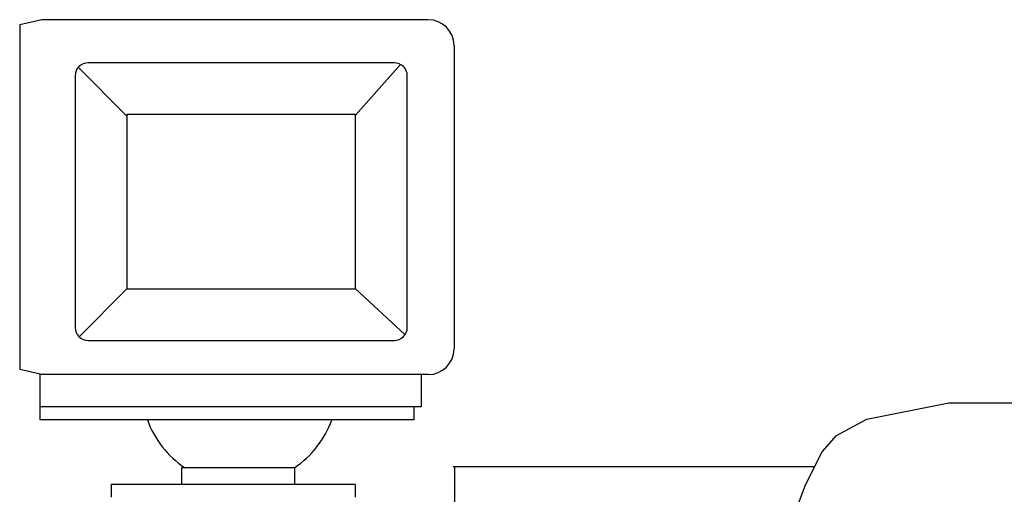
# Model space of a CAD drawing. Units: millimetres. Extents: x 0.2 to 29.2, y 0 to 18.1.
# Drawn here: x 7.8 to 8.6, y 5.5 to 5.9 of the extents above; entities that cross this region are included whole.
import ezdxf

# ---------------------------------------------------------------- set-up
doc = ezdxf.new("R2010")
doc.units = ezdxf.units.MM
doc.layers.add('8', color=8, linetype='Continuous')
doc.layers.add('CYAN', color=4, linetype='Continuous')

# ---------------------------------------------------------------- blocks, each defined once
blk = doc.blocks.new('A$C289B6D05')
at = {"layer": '8'}
for p, q in [((161.53, 1096.2), (144.31, 1092.18)), ((144.31, 1092.18), (144.31, 825.22)), ((188.44, 1096.2), (161.53, 1096.2)), ((460.62, 1096.2), (188.44, 1096.2)), ((480.62, 1076.2), (480.62, 841.2)), ((404.39, 1022.34), (439.14, 1061.55)), ((227.21, 1021.48), (189.66, 1059.3)), ((227.21, 887.75), (190.23, 850.59)), ((404.39, 887.75), (442.68, 852.17)), ((161.53, 821.2), (144.31, 825.22)), ((188.44, 821.2), (159.85, 821.2)), ((159.85, 821.2), (159.85, 786.2)), ((460.62, 821.2), (188.44, 821.2)), ((455.09, 821.2), (455.09, 796.2)), ((455.09, 796.2), (159.85, 796.2)), ((449.54, 796.2), (449.54, 786.2)), ((449.54, 786.2), (159.85, 786.2)), ((357.07, 749.14), (269.61, 749.14)), ((269.61, 749.14), (269.61, 736.2)), ((357.07, 749.14), (357.07, 736.2)), ((403.99, 736.2), (215.22, 736.2)), ((215.22, 736.2), (215.22, 726.2)), ((403.99, 736.2), (403.99, 726.2))]:
    blk.add_line(p, q, dxfattribs=at)
blk.add_lwpolyline([(434.39, 847.75, 0.414214), (444.39, 857.75), (444.39, 1052.75, 0.414214), (434.39, 1062.75), (197.21, 1062.75, 0.414214), (187.21, 1052.75), (187.21, 857.75, 0.414214), (197.21, 847.75)], format="xyb", close=True, dxfattribs=at)
blk.add_lwpolyline([(404.39, 887.75), (404.39, 1022.75), (227.21, 1022.75), (227.21, 887.75)], close=True, dxfattribs=at)
for centre, radius, start, end in [((460.62, 1076.2), 20, 0, 90), ((460.62, 841.2), 20, 270, 0), ((314.61, 812.24), 76.05, 200.02491, 236.06632), ((314.61, 812.24), 76.05, 303.93368, 339.97509)]:
    blk.add_arc(centre, radius, start, end, dxfattribs=at)
at = {"layer": 'CYAN'}
for p, q in [((480, 750.03), (759.89, 750.03)), ((481.01, 750.03), (481.01, 720.03))]:
    blk.add_line(p, q, dxfattribs=at)
at = {"layer": 'CYAN', "elevation": 283.71}
blk.add_lwpolyline([(927.22, 519.99), (800.22, 519.99), (778.23, 532.69), (763.95, 545.39), (752.83, 570.79), (740.13, 621.59), (738.55, 697.79), (752.83, 735.89), (765.53, 761.29), (776.65, 773.99), (800.22, 786.69), (863.72, 799.39), (1066.92, 799.39)], dxfattribs=at)

msp = doc.modelspace()

# ---------------------------------------------------------------- block references
at = {"xscale": 0.001029284415763614, "yscale": 0.001029284415763614, "zscale": 0.001029284415763614}
msp.add_blockref('A$C289B6D05', (7.62956, 4.76518), dxfattribs=at)

doc.saveas('drawing.dxf')
